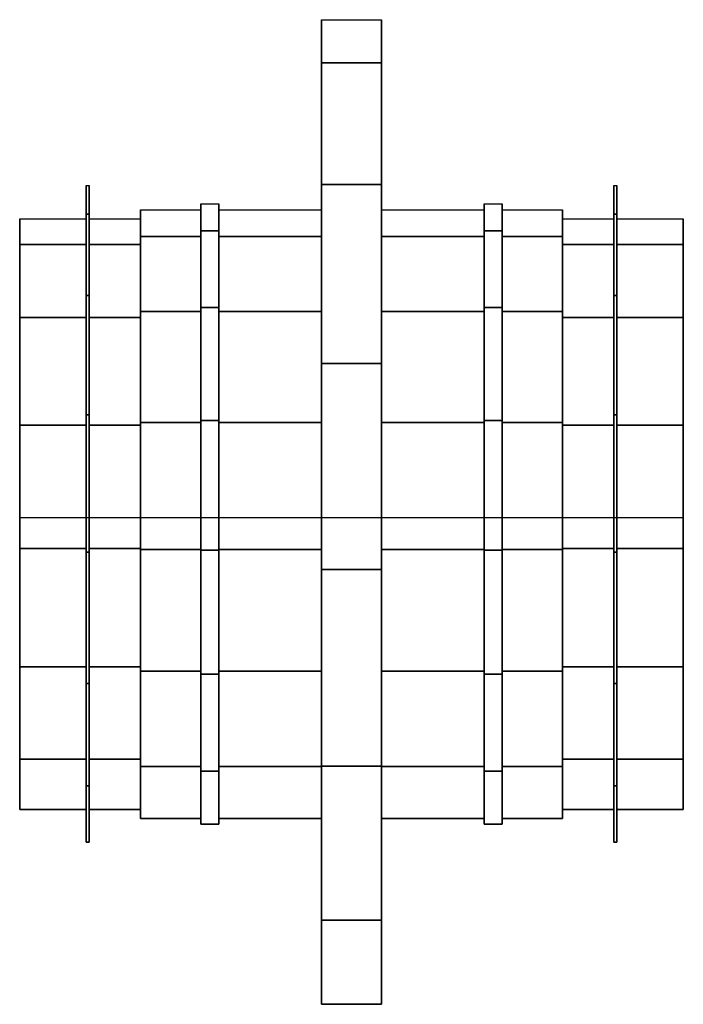
# Model space of a CAD drawing. Extents: x -58 to 52, y -77 to 86.
import ezdxf

# ---------------------------------------------------------------- set-up
doc = ezdxf.new("R2010")
doc.units = 0
doc.layers.add('POM', color=30, linetype='CONTINUOUS')

msp = doc.modelspace()

# ---------------------------------------------------------------- linework, layer by layer
at = {"layer": 'POM', "color": 0, "linetype": 'CONTINUOUS', "ltscale": 3}
msp.add_line((-57.960036, 3.568583), (52.039964, 3.568583), dxfattribs=at)
msp.add_lwpolyline([(-57.960036, 3.568583), (-57.960036, 53.068583), (-46.960036, 53.068583), (-46.960036, 58.568583), (-46.460036, 58.568583), (-46.460036, 53.068583), (-37.960036, 53.068583), (-37.960036, 54.568583), (-27.960036, 54.568583), (-27.960036, 55.568583), (-24.960036, 55.568583), (-24.960036, 54.568583), (-7.960036, 54.568583), (-7.960036, 86.068583), (2.039964, 86.068583), (2.039964, 54.568583), (19.039964, 54.568583), (19.039964, 55.568583), (22.039964, 55.568583), (22.039964, 54.568583), (32.039964, 54.568583), (32.039964, 53.068583), (40.539964, 53.068583), (40.539964, 58.568583), (41.039964, 58.568583), (41.039964, 53.068583), (52.039964, 53.068583), (52.039964, 3.568583)], dxfattribs=at)

# ---------------------------------------------------------------- meshes
mesh = msp.add_polymesh((9, 9), dxfattribs=at)
for k, corner in enumerate([(-27.960036, 54.568583), (-27.960036, 55.568583), (-24.960036, 55.568583), (-24.960036, 54.568583), (-7.960036, 54.568583), (-7.960036, 86.068583), (2.039964, 86.068583), (2.039964, 54.568583), (19.039964, 54.568583), (-27.960036, 50.159401, 20.743569), (-27.960036, 51.072946, 21.150305), (-24.960036, 51.072946, 21.150305), (-24.960036, 50.159401, 20.743569), (-7.960036, 50.159401, 20.743569), (-7.960036, 78.936083, 33.555773), (2.039964, 78.936083, 33.555773), (2.039964, 50.159401, 20.743569), (19.039964, 50.159401, 20.743569), (-27.960036, 37.694244, 37.900386), (-27.960036, 38.363374, 38.643531), (-24.960036, 38.363374, 38.643531), (-24.960036, 37.694244, 37.900386), (-7.960036, 37.694244, 37.900386), (-7.960036, 58.771858, 61.309448), (2.039964, 58.771858, 61.309448), (2.039964, 37.694244, 37.900386), (19.039964, 37.694244, 37.900386), (-27.960036, 19.328449, 48.503882), (-27.960036, 19.637466, 49.454939), (-24.960036, 19.637466, 49.454939), (-24.960036, 19.328449, 48.503882), (-7.960036, 19.328449, 48.503882), (-7.960036, 29.062485, 78.462163), (2.039964, 29.062485, 78.462163), (2.039964, 19.328449, 48.503882), (19.039964, 19.328449, 48.503882), (-27.960036, -1.762369, 50.720617), (-27.960036, -1.866897, 51.715139), (-24.960036, -1.866897, 51.715139), (-24.960036, -1.762369, 50.720617), (-7.960036, -1.762369, 50.720617), (-7.960036, -5.055016, 82.048056), (2.039964, -5.055016, 82.048056), (2.039964, -1.762369, 50.720617), (19.039964, -1.762369, 50.720617), (-27.960036, -21.931417, 44.167296), (-27.960036, -22.431417, 45.033321), (-24.960036, -22.431417, 45.033321), (-24.960036, -21.931417, 44.167296), (-7.960036, -21.931417, 44.167296), (-7.960036, -37.681417, 71.447096), (2.039964, -37.681417, 71.447096), (2.039964, -21.931417, 44.167296), (19.039964, -21.931417, 44.167296), (-27.960036, -37.691284, 29.977048), (-27.960036, -38.500301, 30.564833), (-24.960036, -38.500301, 30.564833), (-24.960036, -37.691284, 29.977048), (-7.960036, -37.691284, 29.977048), (-7.960036, -63.175319, 48.492283), (2.039964, -63.175319, 48.492283), (2.039964, -37.691284, 29.977048), (19.039964, -37.691284, 29.977048), (-27.960036, -46.316945, 10.603496), (-27.960036, -47.295093, 10.811408), (-24.960036, -47.295093, 10.811408), (-24.960036, -46.316945, 10.603496), (-7.960036, -46.316945, 10.603496), (-7.960036, -77.128594, 17.152714), (2.039964, -77.128594, 17.152714), (2.039964, -46.316945, 10.603496), (19.039964, -46.316945, 10.603496), (-27.960036, -46.316945, -10.603496), (-27.960036, -47.295093, -10.811408), (-24.960036, -47.295093, -10.811408), (-24.960036, -46.316945, -10.603496), (-7.960036, -46.316945, -10.603496), (-7.960036, -77.128594, -17.152714), (2.039964, -77.128594, -17.152714), (2.039964, -46.316945, -10.603496), (19.039964, -46.316945, -10.603496)]):
    mesh.set_mesh_vertex(divmod(k, 9), corner)
mesh = msp.add_polymesh((7, 9), dxfattribs=at)
for k, corner in enumerate([(-27.960036, -46.316945, -10.603496), (-27.960036, -47.295093, -10.811408), (-24.960036, -47.295093, -10.811408), (-24.960036, -46.316945, -10.603496), (-7.960036, -46.316945, -10.603496), (-7.960036, -77.128594, -17.152714), (2.039964, -77.128594, -17.152714), (2.039964, -46.316945, -10.603496), (19.039964, -46.316945, -10.603496), (-27.960036, -37.691284, -29.977048), (-27.960036, -38.500301, -30.564833), (-24.960036, -38.500301, -30.564833), (-24.960036, -37.691284, -29.977048), (-7.960036, -37.691284, -29.977048), (-7.960036, -63.175319, -48.492283), (2.039964, -63.175319, -48.492283), (2.039964, -37.691284, -29.977048), (19.039964, -37.691284, -29.977048), (-27.960036, -21.931417, -44.167296), (-27.960036, -22.431417, -45.033321), (-24.960036, -22.431417, -45.033321), (-24.960036, -21.931417, -44.167296), (-7.960036, -21.931417, -44.167296), (-7.960036, -37.681417, -71.447096), (2.039964, -37.681417, -71.447096), (2.039964, -21.931417, -44.167296), (19.039964, -21.931417, -44.167296), (-27.960036, -1.762369, -50.720617), (-27.960036, -1.866897, -51.715139), (-24.960036, -1.866897, -51.715139), (-24.960036, -1.762369, -50.720617), (-7.960036, -1.762369, -50.720617), (-7.960036, -5.055016, -82.048056), (2.039964, -5.055016, -82.048056), (2.039964, -1.762369, -50.720617), (19.039964, -1.762369, -50.720617), (-27.960036, 19.328449, -48.503882), (-27.960036, 19.637466, -49.454939), (-24.960036, 19.637466, -49.454939), (-24.960036, 19.328449, -48.503882), (-7.960036, 19.328449, -48.503882), (-7.960036, 29.062485, -78.462163), (2.039964, 29.062485, -78.462163), (2.039964, 19.328449, -48.503882), (19.039964, 19.328449, -48.503882), (-27.960036, 37.694244, -37.900386), (-27.960036, 38.363374, -38.643531), (-24.960036, 38.363374, -38.643531), (-24.960036, 37.694244, -37.900386), (-7.960036, 37.694244, -37.900386), (-7.960036, 58.771858, -61.309448), (2.039964, 58.771858, -61.309448), (2.039964, 37.694244, -37.900386), (19.039964, 37.694244, -37.900386), (-27.960036, 50.159401, -20.743569), (-27.960036, 51.072946, -21.150305), (-24.960036, 51.072946, -21.150305), (-24.960036, 50.159401, -20.743569), (-7.960036, 50.159401, -20.743569), (-7.960036, 78.936083, -33.555773), (2.039964, 78.936083, -33.555773), (2.039964, 50.159401, -20.743569), (19.039964, 50.159401, -20.743569)]):
    mesh.set_mesh_vertex(divmod(k, 9), corner)
mesh = msp.add_polymesh((9, 9), dxfattribs=at)
for k, corner in enumerate([(-57.960036, 3.568583), (-57.960036, 53.068583), (-46.960036, 53.068583), (-46.960036, 58.568583), (-46.460036, 58.568583), (-46.460036, 53.068583), (-37.960036, 53.068583), (-37.960036, 54.568583), (-27.960036, 54.568583), (-57.960036, 3.568583), (-57.960036, 48.789083, 20.133464), (-46.960036, 48.789083, 20.133464), (-46.960036, 53.813583, 22.370515), (-46.460036, 53.813583, 22.370515), (-46.460036, 48.789083, 20.133464), (-37.960036, 48.789083, 20.133464), (-37.960036, 50.159401, 20.743569), (-27.960036, 50.159401, 20.743569), (-57.960036, 3.568583), (-57.960036, 36.690548, 36.785669), (-46.960036, 36.690548, 36.785669), (-46.960036, 40.370766, 40.872965), (-46.460036, 40.370766, 40.872965), (-46.460036, 36.690548, 36.785669), (-37.960036, 36.690548, 36.785669), (-37.960036, 37.694244, 37.900386), (-27.960036, 37.694244, 37.900386), (-57.960036, 3.568583), (-57.960036, 18.864924, 47.077298), (-46.960036, 18.864924, 47.077298), (-46.960036, 20.564517, 52.308108), (-46.460036, 20.564517, 52.308108), (-46.460036, 18.864924, 47.077298), (-37.960036, 18.864924, 47.077298), (-37.960036, 19.328449, 48.503882), (-27.960036, 19.328449, 48.503882), (-57.960036, 3.568583), (-57.960036, -1.605576, 49.228834), (-46.960036, -1.605576, 49.228834), (-46.960036, -2.180483, 54.698704), (-46.460036, -2.180483, 54.698704), (-46.460036, -1.605576, 49.228834), (-37.960036, -1.605576, 49.228834), (-37.960036, -1.762369, 50.720617), (-27.960036, -1.762369, 50.720617), (-57.960036, 3.568583), (-57.960036, -21.181417, 42.868257), (-46.960036, -21.181417, 42.868257), (-46.960036, -23.931417, 47.631397), (-46.460036, -23.931417, 47.631397), (-46.460036, -21.181417, 42.868257), (-37.960036, -21.181417, 42.868257), (-37.960036, -21.931417, 44.167296), (-27.960036, -21.931417, 44.167296), (-57.960036, 3.568583), (-57.960036, -36.477759, 29.09537), (-46.960036, -36.477759, 29.09537), (-46.960036, -40.927352, 32.328189), (-46.460036, -40.927352, 32.328189), (-46.460036, -36.477759, 29.09537), (-37.960036, -36.477759, 29.09537), (-37.960036, -37.691284, 29.977048), (-27.960036, -37.691284, 29.977048), (-57.960036, 3.568583), (-57.960036, -44.849724, 10.291629), (-46.960036, -44.849724, 10.291629), (-46.960036, -50.229535, 11.435143), (-46.460036, -50.229535, 11.435143), (-46.460036, -44.849724, 10.291629), (-37.960036, -44.849724, 10.291629), (-37.960036, -46.316945, 10.603496), (-27.960036, -46.316945, 10.603496), (-57.960036, 3.568583), (-57.960036, -44.849724, -10.291629), (-46.960036, -44.849724, -10.291629), (-46.960036, -50.229535, -11.435143), (-46.460036, -50.229535, -11.435143), (-46.460036, -44.849724, -10.291629), (-37.960036, -44.849724, -10.291629), (-37.960036, -46.316945, -10.603496), (-27.960036, -46.316945, -10.603496)]):
    mesh.set_mesh_vertex(divmod(k, 9), corner)
mesh = msp.add_polymesh((9, 9), dxfattribs=at)
for k, corner in enumerate([(19.039964, 54.568583), (19.039964, 55.568583), (22.039964, 55.568583), (22.039964, 54.568583), (32.039964, 54.568583), (32.039964, 53.068583), (40.539964, 53.068583), (40.539964, 58.568583), (41.039964, 58.568583), (19.039964, 50.159401, 20.743569), (19.039964, 51.072946, 21.150305), (22.039964, 51.072946, 21.150305), (22.039964, 50.159401, 20.743569), (32.039964, 50.159401, 20.743569), (32.039964, 48.789083, 20.133464), (40.539964, 48.789083, 20.133464), (40.539964, 53.813583, 22.370515), (41.039964, 53.813583, 22.370515), (19.039964, 37.694244, 37.900386), (19.039964, 38.363374, 38.643531), (22.039964, 38.363374, 38.643531), (22.039964, 37.694244, 37.900386), (32.039964, 37.694244, 37.900386), (32.039964, 36.690548, 36.785669), (40.539964, 36.690548, 36.785669), (40.539964, 40.370766, 40.872965), (41.039964, 40.370766, 40.872965), (19.039964, 19.328449, 48.503882), (19.039964, 19.637466, 49.454939), (22.039964, 19.637466, 49.454939), (22.039964, 19.328449, 48.503882), (32.039964, 19.328449, 48.503882), (32.039964, 18.864924, 47.077298), (40.539964, 18.864924, 47.077298), (40.539964, 20.564517, 52.308108), (41.039964, 20.564517, 52.308108), (19.039964, -1.762369, 50.720617), (19.039964, -1.866897, 51.715139), (22.039964, -1.866897, 51.715139), (22.039964, -1.762369, 50.720617), (32.039964, -1.762369, 50.720617), (32.039964, -1.605576, 49.228834), (40.539964, -1.605576, 49.228834), (40.539964, -2.180483, 54.698704), (41.039964, -2.180483, 54.698704), (19.039964, -21.931417, 44.167296), (19.039964, -22.431417, 45.033321), (22.039964, -22.431417, 45.033321), (22.039964, -21.931417, 44.167296), (32.039964, -21.931417, 44.167296), (32.039964, -21.181417, 42.868257), (40.539964, -21.181417, 42.868257), (40.539964, -23.931417, 47.631397), (41.039964, -23.931417, 47.631397), (19.039964, -37.691284, 29.977048), (19.039964, -38.500301, 30.564833), (22.039964, -38.500301, 30.564833), (22.039964, -37.691284, 29.977048), (32.039964, -37.691284, 29.977048), (32.039964, -36.477759, 29.09537), (40.539964, -36.477759, 29.09537), (40.539964, -40.927352, 32.328189), (41.039964, -40.927352, 32.328189), (19.039964, -46.316945, 10.603496), (19.039964, -47.295093, 10.811408), (22.039964, -47.295093, 10.811408), (22.039964, -46.316945, 10.603496), (32.039964, -46.316945, 10.603496), (32.039964, -44.849724, 10.291629), (40.539964, -44.849724, 10.291629), (40.539964, -50.229535, 11.435143), (41.039964, -50.229535, 11.435143), (19.039964, -46.316945, -10.603496), (19.039964, -47.295093, -10.811408), (22.039964, -47.295093, -10.811408), (22.039964, -46.316945, -10.603496), (32.039964, -46.316945, -10.603496), (32.039964, -44.849724, -10.291629), (40.539964, -44.849724, -10.291629), (40.539964, -50.229535, -11.435143), (41.039964, -50.229535, -11.435143)]):
    mesh.set_mesh_vertex(divmod(k, 9), corner)
mesh = msp.add_polymesh((9, 4), dxfattribs=at)
for k, corner in enumerate([(41.039964, 58.568583), (41.039964, 53.068583), (52.039964, 53.068583), (52.039964, 3.568583), (41.039964, 53.813583, 22.370515), (41.039964, 48.789083, 20.133464), (52.039964, 48.789083, 20.133464), (52.039964, 3.568583), (41.039964, 40.370766, 40.872965), (41.039964, 36.690548, 36.785669), (52.039964, 36.690548, 36.785669), (52.039964, 3.568583), (41.039964, 20.564517, 52.308108), (41.039964, 18.864924, 47.077298), (52.039964, 18.864924, 47.077298), (52.039964, 3.568583), (41.039964, -2.180483, 54.698704), (41.039964, -1.605576, 49.228834), (52.039964, -1.605576, 49.228834), (52.039964, 3.568583), (41.039964, -23.931417, 47.631397), (41.039964, -21.181417, 42.868257), (52.039964, -21.181417, 42.868257), (52.039964, 3.568583), (41.039964, -40.927352, 32.328189), (41.039964, -36.477759, 29.09537), (52.039964, -36.477759, 29.09537), (52.039964, 3.568583), (41.039964, -50.229535, 11.435143), (41.039964, -44.849724, 10.291629), (52.039964, -44.849724, 10.291629), (52.039964, 3.568583), (41.039964, -50.229535, -11.435143), (41.039964, -44.849724, -10.291629), (52.039964, -44.849724, -10.291629), (52.039964, 3.568583)]):
    mesh.set_mesh_vertex(divmod(k, 4), corner)
mesh = msp.add_polymesh((7, 9), dxfattribs=at)
for k, corner in enumerate([(-57.960036, 3.568583), (-57.960036, -44.849724, -10.291629), (-46.960036, -44.849724, -10.291629), (-46.960036, -50.229535, -11.435143), (-46.460036, -50.229535, -11.435143), (-46.460036, -44.849724, -10.291629), (-37.960036, -44.849724, -10.291629), (-37.960036, -46.316945, -10.603496), (-27.960036, -46.316945, -10.603496), (-57.960036, 3.568583), (-57.960036, -36.477759, -29.09537), (-46.960036, -36.477759, -29.09537), (-46.960036, -40.927352, -32.328189), (-46.460036, -40.927352, -32.328189), (-46.460036, -36.477759, -29.09537), (-37.960036, -36.477759, -29.09537), (-37.960036, -37.691284, -29.977048), (-27.960036, -37.691284, -29.977048), (-57.960036, 3.568583), (-57.960036, -21.181417, -42.868257), (-46.960036, -21.181417, -42.868257), (-46.960036, -23.931417, -47.631397), (-46.460036, -23.931417, -47.631397), (-46.460036, -21.181417, -42.868257), (-37.960036, -21.181417, -42.868257), (-37.960036, -21.931417, -44.167296), (-27.960036, -21.931417, -44.167296), (-57.960036, 3.568583), (-57.960036, -1.605576, -49.228834), (-46.960036, -1.605576, -49.228834), (-46.960036, -2.180483, -54.698704), (-46.460036, -2.180483, -54.698704), (-46.460036, -1.605576, -49.228834), (-37.960036, -1.605576, -49.228834), (-37.960036, -1.762369, -50.720617), (-27.960036, -1.762369, -50.720617), (-57.960036, 3.568583), (-57.960036, 18.864924, -47.077298), (-46.960036, 18.864924, -47.077298), (-46.960036, 20.564517, -52.308108), (-46.460036, 20.564517, -52.308108), (-46.460036, 18.864924, -47.077298), (-37.960036, 18.864924, -47.077298), (-37.960036, 19.328449, -48.503882), (-27.960036, 19.328449, -48.503882), (-57.960036, 3.568583), (-57.960036, 36.690548, -36.785669), (-46.960036, 36.690548, -36.785669), (-46.960036, 40.370766, -40.872965), (-46.460036, 40.370766, -40.872965), (-46.460036, 36.690548, -36.785669), (-37.960036, 36.690548, -36.785669), (-37.960036, 37.694244, -37.900386), (-27.960036, 37.694244, -37.900386), (-57.960036, 3.568583), (-57.960036, 48.789083, -20.133464), (-46.960036, 48.789083, -20.133464), (-46.960036, 53.813583, -22.370515), (-46.460036, 53.813583, -22.370515), (-46.460036, 48.789083, -20.133464), (-37.960036, 48.789083, -20.133464), (-37.960036, 50.159401, -20.743569), (-27.960036, 50.159401, -20.743569)]):
    mesh.set_mesh_vertex(divmod(k, 9), corner)
mesh = msp.add_polymesh((7, 9), dxfattribs=at)
for k, corner in enumerate([(19.039964, -46.316945, -10.603496), (19.039964, -47.295093, -10.811408), (22.039964, -47.295093, -10.811408), (22.039964, -46.316945, -10.603496), (32.039964, -46.316945, -10.603496), (32.039964, -44.849724, -10.291629), (40.539964, -44.849724, -10.291629), (40.539964, -50.229535, -11.435143), (41.039964, -50.229535, -11.435143), (19.039964, -37.691284, -29.977048), (19.039964, -38.500301, -30.564833), (22.039964, -38.500301, -30.564833), (22.039964, -37.691284, -29.977048), (32.039964, -37.691284, -29.977048), (32.039964, -36.477759, -29.09537), (40.539964, -36.477759, -29.09537), (40.539964, -40.927352, -32.328189), (41.039964, -40.927352, -32.328189), (19.039964, -21.931417, -44.167296), (19.039964, -22.431417, -45.033321), (22.039964, -22.431417, -45.033321), (22.039964, -21.931417, -44.167296), (32.039964, -21.931417, -44.167296), (32.039964, -21.181417, -42.868257), (40.539964, -21.181417, -42.868257), (40.539964, -23.931417, -47.631397), (41.039964, -23.931417, -47.631397), (19.039964, -1.762369, -50.720617), (19.039964, -1.866897, -51.715139), (22.039964, -1.866897, -51.715139), (22.039964, -1.762369, -50.720617), (32.039964, -1.762369, -50.720617), (32.039964, -1.605576, -49.228834), (40.539964, -1.605576, -49.228834), (40.539964, -2.180483, -54.698704), (41.039964, -2.180483, -54.698704), (19.039964, 19.328449, -48.503882), (19.039964, 19.637466, -49.454939), (22.039964, 19.637466, -49.454939), (22.039964, 19.328449, -48.503882), (32.039964, 19.328449, -48.503882), (32.039964, 18.864924, -47.077298), (40.539964, 18.864924, -47.077298), (40.539964, 20.564517, -52.308108), (41.039964, 20.564517, -52.308108), (19.039964, 37.694244, -37.900386), (19.039964, 38.363374, -38.643531), (22.039964, 38.363374, -38.643531), (22.039964, 37.694244, -37.900386), (32.039964, 37.694244, -37.900386), (32.039964, 36.690548, -36.785669), (40.539964, 36.690548, -36.785669), (40.539964, 40.370766, -40.872965), (41.039964, 40.370766, -40.872965), (19.039964, 50.159401, -20.743569), (19.039964, 51.072946, -21.150305), (22.039964, 51.072946, -21.150305), (22.039964, 50.159401, -20.743569), (32.039964, 50.159401, -20.743569), (32.039964, 48.789083, -20.133464), (40.539964, 48.789083, -20.133464), (40.539964, 53.813583, -22.370515), (41.039964, 53.813583, -22.370515)]):
    mesh.set_mesh_vertex(divmod(k, 9), corner)
mesh = msp.add_polymesh((7, 4), dxfattribs=at)
for k, corner in enumerate([(41.039964, -50.229535, -11.435143), (41.039964, -44.849724, -10.291629), (52.039964, -44.849724, -10.291629), (52.039964, 3.568583), (41.039964, -40.927352, -32.328189), (41.039964, -36.477759, -29.09537), (52.039964, -36.477759, -29.09537), (52.039964, 3.568583), (41.039964, -23.931417, -47.631397), (41.039964, -21.181417, -42.868257), (52.039964, -21.181417, -42.868257), (52.039964, 3.568583), (41.039964, -2.180483, -54.698704), (41.039964, -1.605576, -49.228834), (52.039964, -1.605576, -49.228834), (52.039964, 3.568583), (41.039964, 20.564517, -52.308108), (41.039964, 18.864924, -47.077298), (52.039964, 18.864924, -47.077298), (52.039964, 3.568583), (41.039964, 40.370766, -40.872965), (41.039964, 36.690548, -36.785669), (52.039964, 36.690548, -36.785669), (52.039964, 3.568583), (41.039964, 53.813583, -22.370515), (41.039964, 48.789083, -20.133464), (52.039964, 48.789083, -20.133464), (52.039964, 3.568583)]):
    mesh.set_mesh_vertex(divmod(k, 4), corner)

doc.saveas('drawing.dxf')
